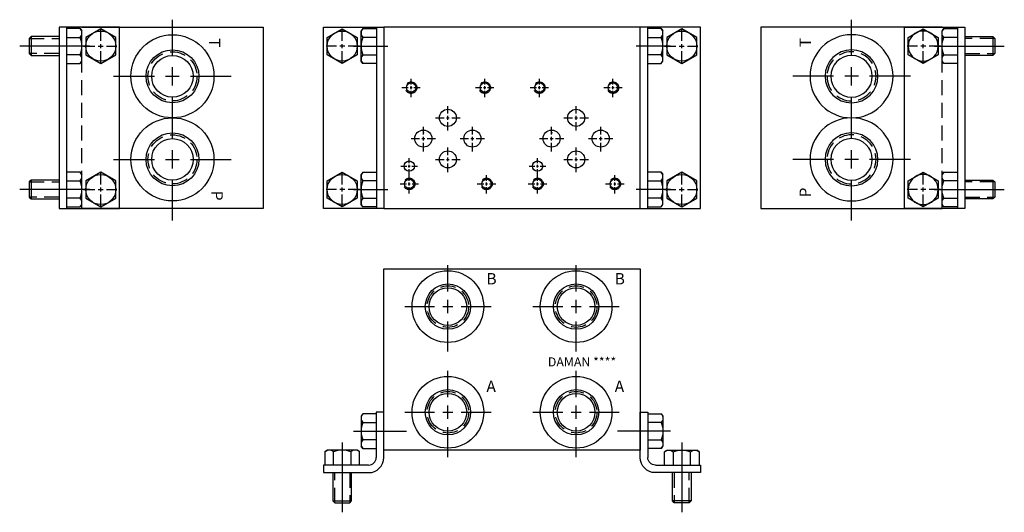
# Model space of a CAD drawing. Extents: x -1 to 15.3, y -1 to 7.1.
import ezdxf

# ---------------------------------------------------------------- set-up
doc = ezdxf.new("R2010")
doc.units = 0
doc.header["$MEASUREMENT"] = 0
doc.linetypes.add('HIDDEN', pattern=[0.375, 0.25, -0.125])
doc.layers.get('0').update_dxf_attribs({"linetype": 'CONTINUOUS'})
doc.layers.add('DAMAN', color=5, linetype='CONTINUOUS')

# ---------------------------------------------------------------- blocks, each defined once
blk = doc.blocks.new('050CROSS', base_point=(5, 5))
for p, q in [((5, 5.28125), (5, 5.78125)), ((5, 4.875), (5, 5.125)), ((4.1875, 5), (4.75, 5)), ((4.90625, 5), (5.09375, 5)), ((5.25, 5), (5.8125, 5)), ((5, 4.15625), (5, 4.71875))]:
    blk.add_line(p, q)
blk = doc.blocks.new('100CROSS', base_point=(5.625, 4.59375))
blk.add_blockref('050CROSS', (5.625, 4.59375))
blk = doc.blocks.new('300MKT')
at = {"layer": 'DAMAN'}
for p, q in [((0.6245, 3.0005), (-0.3755, 3.0005)), ((-0.3755, 3.0005), (-0.3755, 0.0005)), ((-0.2555, 3.0005), (-0.2555, 0.0005)), ((-0.03075, 2.976675), (-0.2495, 2.976675)), ((-0.03075, 2.976675), (0.0005, 2.938)), ((0.0005, 2.438), (0.0005, 2.938)), ((0.6245, 0.0005), (0.6245, 3.0005)), ((-0.84325, 2.84425), (-0.8745, 2.813)), ((-0.8745, 2.813), (-0.8745, 2.563)), ((-0.3745, 2.84425), (-0.84325, 2.84425)), ((-0.84325, 2.84425), (-0.84325, 2.53175)), ((-0.2495, 2.832338), (-0.03075, 2.832338)), ((0.1255, 2.688), (-1.03075, 2.688)), ((-0.8745, 2.563), (-0.84325, 2.53175)), ((-0.84325, 2.53175), (-0.3745, 2.53175)), ((-0.03075, 2.543662), (-0.2495, 2.543662)), ((-0.2495, 2.399325), (-0.03075, 2.399325)), ((-0.03075, 2.399325), (0.0005, 2.438)), ((-0.03075, 0.601675), (-0.2495, 0.601675)), ((-0.03075, 0.601675), (0.0005, 0.563)), ((0.0005, 0.063), (0.0005, 0.563)), ((-0.84325, 0.46925), (-0.8745, 0.438)), ((-0.8745, 0.438), (-0.8745, 0.188)), ((-0.3745, 0.46925), (-0.84325, 0.46925)), ((-0.84325, 0.46925), (-0.84325, 0.15675)), ((-0.2495, 0.457338), (-0.03075, 0.457338)), ((0.1255, 0.313), (-1.03075, 0.313)), ((-0.8745, 0.188), (-0.84325, 0.15675)), ((-0.03075, 0.168662), (-0.2495, 0.168662)), ((-0.84325, 0.15675), (-0.3745, 0.15675)), ((-0.3755, 0.0005), (0.6245, 0.0005)), ((-0.2495, 0.024325), (-0.03075, 0.024325)), ((-0.03075, 0.024325), (0.0005, 0.063))]:
    blk.add_line(p, q, dxfattribs=at)
at = {"layer": 'DAMAN', "linetype": 'HIDDEN'}
for p, q in [((-0.8745, 2.813), (-0.3745, 2.813)), ((-0.3745, 2.563), (-0.8745, 2.563)), ((-0.8745, 0.438), (-0.3745, 0.438)), ((-0.3745, 0.188), (-0.8745, 0.188))]:
    blk.add_line(p, q, dxfattribs=at)
at = {"layer": 'DAMAN', "flags": 128}
for points in [[(0.0625, 2.831838), (0.0625, 2.543162), (0.3125, 2.398825), (0.5625, 2.543162), (0.5625, 2.831838), (0.3125, 2.976175)], [(0.0625, 0.456838), (0.0625, 0.168162), (0.3125, 0.023825), (0.5625, 0.168162), (0.5625, 0.456838), (0.3125, 0.601175)]]:
    blk.add_lwpolyline(points, close=True, dxfattribs=at)
at = {"layer": 'DAMAN'}
for centre in [(0.313, 2.688), (0.313, 0.313)]:
    blk.add_circle(centre, 0.249501, dxfattribs=at)
for centre, radius, start, end in [((-0.098458, 2.904506), 0.098958, 313.173551, 46.826449), ((-0.348458, 2.688), 0.348958, 335.567302, 24.432698), ((-0.098458, 2.471494), 0.098958, 313.173551, 46.826449), ((-0.098458, 0.529506), 0.098958, 313.173551, 46.826449), ((-0.348458, 0.313), 0.348958, 335.567302, 24.432698), ((-0.098458, 0.096494), 0.098958, 313.173551, 46.826449)]:
    blk.add_arc(centre, radius, start, end, dxfattribs=at)
at = {"layer": 'DAMAN', "xscale": -0.34, "yscale": 0.34, "zscale": 0.34, "rotation": 270}
for p in [(0.312, 2.688), (0.312, 0.313)]:
    blk.add_blockref('100CROSS', p, dxfattribs=at)
blk = doc.blocks.new('D03')
at = {"layer": 'DAMAN', "linetype": 'HIDDEN'}
for centre in [(0, 0), (1.22, 0), (-0.03, -1.594), (1.25, -1.594)]:
    blk.add_circle(centre, 0.095, dxfattribs=at)
at = {"layer": 'DAMAN'}
for centre, radius in [((0, 0), 0.078), ((1.22, 0), 0.078), ((0.61, -0.5), 0.14113), ((0.2035, -0.844), 0.14138), ((1.016, -0.844), 0.14138), ((0.61, -1.1875), 0.14113), ((-0.03, -1.3), 0.0855), ((-0.03, -1.59375), 0.078), ((1.25, -1.59375), 0.078)]:
    blk.add_circle(centre, radius, dxfattribs=at)
at = {"layer": 'DAMAN', "color": 0, "linetype": 'BYBLOCK'}
blk.add_point((0.20425, -0.75), dxfattribs=at)
blk.add_point((0.20425, -0.75), dxfattribs=at)
at = {"layer": 'DAMAN'}
for p, xscale, yscale in [((0, 0), 0.188, 0.188), ((1.22, 0), 0.188, 0.188), ((0.61, -0.5), 0.25, 0.25), ((0.2035, -0.844), 0.25, 0.25), ((1.016, -0.844), 0.25, 0.25), ((0.61, -1.1875), 0.25, 0.25), ((-0.03, -1.3), 0.171, 0.171), ((-0.03, -1.594), 0.188, 0.188), ((1.25, -1.594), 0.188, 0.188)]:
    blk.add_blockref('100CROSS', p, dxfattribs=dict(at, xscale=xscale, yscale=yscale))
blk = doc.blocks.new('10SAET')
at = {"layer": 'DAMAN'}
for radius in [0.688, 0.438, 0.344]:
    blk.add_circle((0, 0), radius, dxfattribs=at)
at = {"layer": 'DAMAN', "linetype": 'HIDDEN'}
blk.add_circle((0, 0), 0.406, dxfattribs=at)
at = {"layer": 'DAMAN', "xscale": 1.199999999999999, "yscale": 1.199999999999999}
blk.add_blockref('100CROSS', (0, 0), dxfattribs=at)
blk = doc.blocks.new('08SAET')
at = {"layer": 'DAMAN'}
for radius in [0.594, 0.375, 0.312]:
    blk.add_circle((0, 0), radius, dxfattribs=at)
at = {"layer": 'DAMAN', "linetype": 'HIDDEN'}
blk.add_circle((0, 0), 0.344, dxfattribs=at)
at = {"layer": 'DAMAN', "xscale": 0.88, "yscale": 0.88}
blk.add_blockref('100CROSS', (0, 0), dxfattribs=at)
blk = doc.blocks.new('300MKS')
at = {"layer": 'DAMAN'}
for p, q in [((-0.34375, 0.601175), (-0.375, 0.5625)), ((-0.375, 0.5625), (-0.375, 0.0625)), ((-0.125, 0.601175), (-0.34375, 0.601175)), ((-0.125, 0.625), (-0.125, -0.125)), ((0, 0.625), (-0.125, 0.625)), ((0, -0.125), (0, 0.625)), ((-0.34375, 0.456838), (-0.125, 0.456838)), ((-0.5, 0.3125), (0.375, 0.3125)), ((-0.125, 0.168162), (-0.34375, 0.168162)), ((-0.976175, -0.03125), (-0.9375, 0)), ((-0.4375, 0), (-0.9375, 0)), ((-0.6875, 0.125), (-0.6875, -1.03125)), ((-0.398825, -0.03125), (-0.4375, 0)), ((-0.34375, 0.023825), (-0.375, 0.0625)), ((-0.34375, 0.023825), (-0.125, 0.023825)), ((-0.976175, -0.03125), (-0.976175, -0.25)), ((-0.831838, -0.25), (-0.831838, -0.03125)), ((-0.543162, -0.03125), (-0.543162, -0.25)), ((-0.398825, -0.25), (-0.398825, -0.03125)), ((-0.25, -0.25), (-1, -0.25)), ((-1, -0.25), (-1, -0.375)), ((-1, -0.375), (-0.25, -0.375)), ((-0.84375, -0.375), (-0.84375, -0.84375)), ((-0.53125, -0.84375), (-0.53125, -0.375)), ((-0.84375, -0.84375), (-0.53125, -0.84375)), ((-0.84375, -0.84375), (-0.8125, -0.875)), ((-0.8125, -0.875), (-0.5625, -0.875)), ((-0.5625, -0.875), (-0.53125, -0.84375))]:
    blk.add_line(p, q, dxfattribs=at)
at = {"layer": 'DAMAN', "linetype": 'HIDDEN'}
for p, q in [((-0.8125, -0.875), (-0.8125, -0.375)), ((-0.5625, -0.375), (-0.5625, -0.875))]:
    blk.add_line(p, q, dxfattribs=at)
at = {"layer": 'DAMAN'}
for centre, radius, start, end in [((-0.276042, 0.529006), 0.098958, 133.173551, 226.826449), ((-0.026042, 0.3125), 0.348958, 155.567302, 204.432698), ((-0.276042, 0.095994), 0.098958, 133.173551, 226.826449), ((-0.904006, -0.098958), 0.098958, 43.173551, 136.826449), ((-0.6875, -0.348958), 0.348958, 65.567302, 114.432698), ((-0.470994, -0.098958), 0.098958, 43.173551, 136.826449), ((-0.25, -0.125), 0.25, 270, 0), ((-0.25, -0.125), 0.125, 270, 0)]:
    blk.add_arc(centre, radius, start, end, dxfattribs=at)

msp = doc.modelspace()

# ---------------------------------------------------------------- linework, layer by layer
at = {"layer": 'DAMAN'}
for p, q in [((0, 7), (3, 7)), ((3, 7), (3, 4)), ((4.0005, 4.0005), (4.0005, 7.0005)), ((4.0005, 7.0005), (5.0005, 7.0005)), ((4.65575, 6.976675), (4.6245, 6.938)), ((4.6245, 6.438), (4.6245, 6.938)), ((4.65575, 6.976675), (4.8745, 6.976675)), ((4.8805, 7.0005), (4.8805, 4.0005)), ((5, 7), (5, 4)), ((9.25, 7), (5, 7)), ((10.2495, 7.0005), (9.2495, 7.0005)), ((9.25, 4), (9.25, 7)), ((9.3695, 7.0005), (9.3695, 4.0005)), ((9.59425, 6.976675), (9.3755, 6.976675)), ((9.59425, 6.976675), (9.6255, 6.938)), ((9.6255, 6.438), (9.6255, 6.938)), ((10.2495, 4.0005), (10.2495, 7.0005)), ((11.25, 7), (11.25, 4)), ((14.25, 7), (11.25, 7)), ((4.4995, 6.688), (5.069581, 6.688)), ((4.8745, 6.832338), (4.65575, 6.832338)), ((9.7505, 6.688), (9.180419, 6.688)), ((9.3755, 6.832338), (9.59425, 6.832338)), ((4.65575, 6.543662), (4.8745, 6.543662)), ((9.59425, 6.543662), (9.3755, 6.543662)), ((4.65575, 6.399325), (4.6245, 6.438)), ((4.8745, 6.399325), (4.65575, 6.399325)), ((9.3755, 6.399325), (9.59425, 6.399325)), ((9.59425, 6.399325), (9.6255, 6.438)), ((4.65575, 4.601675), (4.6245, 4.563)), ((4.65575, 4.601675), (4.8745, 4.601675)), ((9.59425, 4.601675), (9.3755, 4.601675)), ((9.59425, 4.601675), (9.6255, 4.563)), ((4.6245, 4.063), (4.6245, 4.563)), ((4.8745, 4.457338), (4.65575, 4.457338)), ((9.3755, 4.457338), (9.59425, 4.457338)), ((9.6255, 4.063), (9.6255, 4.563)), ((4.4995, 4.313), (5.069581, 4.313)), ((9.7505, 4.313), (9.180419, 4.313)), ((4.65575, 4.168662), (4.8745, 4.168662)), ((9.59425, 4.168662), (9.3755, 4.168662)), ((3, 4), (0, 4)), ((5.0005, 4.0005), (4.0005, 4.0005)), ((4.65575, 4.024325), (4.6245, 4.063)), ((4.8745, 4.024325), (4.65575, 4.024325)), ((5, 4), (9.25, 4)), ((9.2495, 4.0005), (10.2495, 4.0005)), ((9.3755, 4.024325), (9.59425, 4.024325)), ((9.59425, 4.024325), (9.6255, 4.063)), ((11.25, 4), (14.25, 4)), ((5, 3), (9.25, 3)), ((5, 0), (5, 3)), ((9.25, 3), (9.25, 0)), ((9.25, 0), (5, 0))]:
    msp.add_line(p, q, dxfattribs=at)
at = {"layer": 'DAMAN', "linetype": 'HIDDEN'}
for p, q in [((0, 4), (0, 7)), ((14.25, 4), (14.25, 7))]:
    msp.add_line(p, q, dxfattribs=at)
at = {"layer": 'DAMAN', "flags": 128}
for points in [[(4.5625, 6.831838), (4.5625, 6.543162), (4.3125, 6.398825), (4.0625, 6.543162), (4.0625, 6.831838), (4.3125, 6.976175)], [(9.6875, 6.831838), (9.6875, 6.543162), (9.9375, 6.398825), (10.1875, 6.543162), (10.1875, 6.831838), (9.9375, 6.976175)], [(4.5625, 4.456838), (4.5625, 4.168162), (4.3125, 4.023825), (4.0625, 4.168162), (4.0625, 4.456838), (4.3125, 4.601175)], [(9.6875, 4.456838), (9.6875, 4.168162), (9.9375, 4.023825), (10.1875, 4.168162), (10.1875, 4.456838), (9.9375, 4.601175)]]:
    msp.add_lwpolyline(points, close=True, dxfattribs=at)
at = {"layer": 'DAMAN'}
for centre in [(4.312, 6.688), (9.938, 6.688), (4.312, 4.313), (9.938, 4.313)]:
    msp.add_circle(centre, 0.249501, dxfattribs=at)
for centre, radius, start, end in [((4.723458, 6.904506), 0.098958, 133.173551, 226.826449), ((9.526542, 6.904506), 0.098958, 313.173551, 46.826449), ((4.973458, 6.688), 0.348958, 155.567302, 204.432698), ((9.276542, 6.688), 0.348958, 335.567302, 24.432698), ((4.723458, 6.471494), 0.098958, 133.173551, 226.826449), ((9.526542, 6.471494), 0.098958, 313.173551, 46.826449), ((4.723458, 4.529506), 0.098958, 133.173551, 226.826449), ((9.526542, 4.529506), 0.098958, 313.173551, 46.826449), ((4.973458, 4.313), 0.348958, 155.567302, 204.432698), ((9.276542, 4.313), 0.348958, 335.567302, 24.432698), ((4.723458, 4.096494), 0.098958, 133.173551, 226.826449), ((9.526542, 4.096494), 0.098958, 313.173551, 46.826449)]:
    msp.add_arc(centre, radius, start, end, dxfattribs=at)

# ---------------------------------------------------------------- block references
for name, p in [('10SAET', (1.5, 6.1875)), ('300MKT', (0, 4)), ('D03', (5.453, 6)), ('D03', (7.578, 6)), ('10SAET', (1.5, 4.8125)), ('08SAET', (6.0625, 2.375)), ('08SAET', (8.1875, 2.375)), ('08SAET', (6.0625, 0.625)), ('08SAET', (8.1875, 0.625)), ('300MKS', (5, 0))]:
    msp.add_blockref(name, p, dxfattribs=at)
at = {"layer": 'DAMAN', "xscale": -1}
for name, p in [('10SAET', (12.75, 6.1875)), ('300MKT', (14.25, 4)), ('10SAET', (12.75, 4.8125)), ('300MKS', (9.25, 0))]:
    msp.add_blockref(name, p, dxfattribs=at)
at = {"layer": 'DAMAN', "yscale": 0.34, "zscale": 0.34}
for p, xscale, rotation in [((4.313, 6.688), 0.34, 90), ((9.937, 6.688), -0.34, 270), ((4.313, 4.313), 0.34, 90), ((9.937, 4.313), -0.34, 270)]:
    msp.add_blockref('100CROSS', p, dxfattribs=dict(at, xscale=xscale, rotation=rotation))

# ---------------------------------------------------------------- texts
at = {"layer": 'DAMAN'}
for s, rotation, p in [('T', 270, (2.104426, 6.820938)), ('T', 90, (12.077566, 6.671373)), ('P', 270, (2.145231, 4.291922)), ('P', 90, (12.077566, 4.183147))]:
    msp.add_text(s, height=0.188, rotation=rotation, dxfattribs=at).set_placement(p)
for s, height, p in [('B', 0.188, (6.701777, 2.741879)), ('B', 0.188, (8.826777, 2.741879)), ('DAMAN ****', 0.15, (7.719283, 1.384132)), ('A', 0.188, (6.701777, 0.96069)), ('A', 0.188, (8.826777, 0.96069))]:
    msp.add_text(s, height=height, dxfattribs=at).set_placement(p)

doc.saveas('drawing.dxf')
